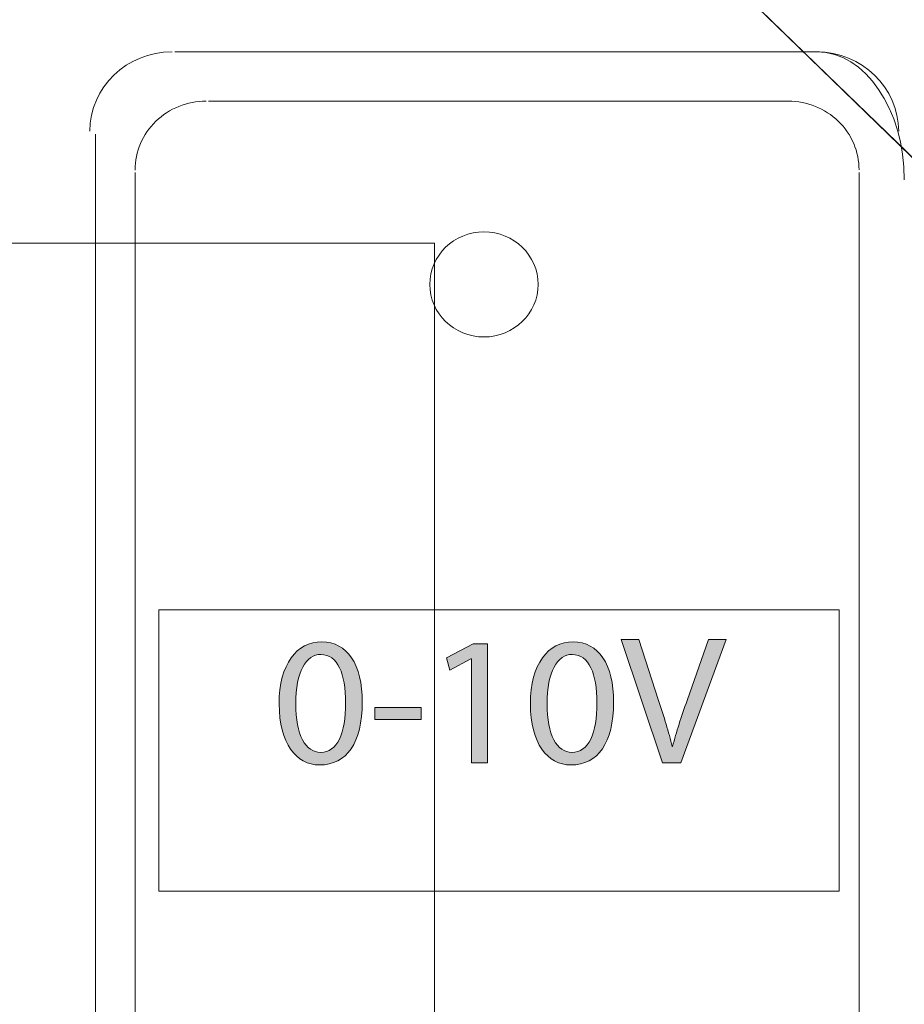
# Model space of a CAD drawing. Units: inches. Extents: x -0.6 to 12.4, y 0 to 8.5.
# Drawn here: x 5.5 to 5.8, y 6.4 to 6.7 of the extents above; entities that cross this region are included whole.
import ezdxf

# ---------------------------------------------------------------- set-up
doc = ezdxf.new("R2010")
doc.units = ezdxf.units.IN
doc.header["$MEASUREMENT"] = 0
doc.layers.add('Layer 1', color=7, linetype='Continuous')
picture_1 = doc.add_image_def('image9.png', size_in_pixel=(91, 87))

# ---------------------------------------------------------------- blocks, each defined once
blk = doc.blocks.new('block 149')
at = {"layer": 'Layer 1', "lineweight": 0}
blk.add_lwpolyline([(4.87107, 6.17418), (5.63597, 6.17418), (5.63597, 6.66697), (4.87107, 6.66697), (4.87107, 6.17418)], dxfattribs=at)
blk = doc.blocks.new('block 148')
at = {"layer": 'Layer 1', "lineweight": 0}
blk.add_lwpolyline([(4.87107, 6.17418), (5.63597, 6.17418), (5.63597, 6.66697), (4.87107, 6.66697), (4.87107, 6.17418)], dxfattribs=at)
at = {"layer": 'Layer 1'}
blk.add_blockref('block 149', (0, 0), dxfattribs=at)
blk = doc.blocks.new('block 147')
at = {"layer": 'Layer 1'}
blk.add_blockref('block 148', (0, 0), dxfattribs=at)
blk = doc.blocks.new('block 146')
at = {"layer": 'Layer 1'}
blk.add_blockref('block 147', (0, 0), dxfattribs=at)
blk = doc.blocks.new('block 162')
at = {"layer": 'Layer 1', "lineweight": 0}
blk.add_lwpolyline([(5.86565, 6.63679), (6.08248, 6.84708), (5.87471, 7.04859), (5.65787, 6.8383), (5.86565, 6.63679)], dxfattribs=at)
at = {"layer": 'Layer 1'}
image = blk.add_image(picture_1, insert=(5.86565, 6.63679), size_in_units=(0.30206, 0.28944), rotation=44.1228, dxfattribs=at)
image.dxf.v_pixel = (-0.0023882, 0.00231617)
blk = doc.blocks.new('block 161')
at = {"layer": 'Layer 1', "lineweight": 0}
blk.add_lwpolyline([(5.76175, 6.73754), (5.65788, 6.83831), (5.87471, 7.04858), (6.08247, 6.84708), (5.86564, 6.63681), (5.76175, 6.73754)], dxfattribs=at)
at = {"layer": 'Layer 1'}
blk.add_blockref('block 162', (0, 0), dxfattribs=at)
blk = doc.blocks.new('block 167')
at = {"layer": 'Layer 1', "color": 250, "lineweight": 13, "true_color": 0x231f20}
for points in [[(5.54382, 6.73404), (5.52794, 6.73407), (5.51503, 6.72161), (5.51499, 6.7062)], [(5.79877, 6.70618), (5.79875, 6.72156), (5.78589, 6.73402), (5.77003, 6.73403)]]:
    blk.add_open_spline(points, degree=3, dxfattribs=at)
blk = doc.blocks.new('block 168')
at = {"layer": 'Layer 1', "color": 250, "lineweight": 13, "true_color": 0x231f20}
for points in [[(5.54382, 6.73404), (5.52794, 6.73407), (5.51503, 6.72161), (5.51499, 6.7062)], [(5.79877, 6.70618), (5.79875, 6.72156), (5.78589, 6.73402), (5.77003, 6.73403)]]:
    blk.add_open_spline(points, degree=3, dxfattribs=at)
for points in [[(5.55577, 6.71673), (5.54918, 6.71674), (5.54281, 6.71421), (5.53815, 6.70968), (5.53347, 6.70515), (5.53085, 6.69899), (5.53087, 6.69259)], [(5.55577, 6.71673), (5.54918, 6.71674), (5.54281, 6.71421), (5.53815, 6.70968), (5.53347, 6.70515), (5.53085, 6.69899), (5.53087, 6.69259)], [(5.78488, 6.69265), (5.78488, 6.69903), (5.78227, 6.70517), (5.7776, 6.70968), (5.77294, 6.7142), (5.76662, 6.71673), (5.76004, 6.71672)], [(5.78488, 6.69265), (5.78488, 6.69903), (5.78227, 6.70517), (5.7776, 6.70968), (5.77294, 6.7142), (5.76662, 6.71673), (5.76004, 6.71672)]]:
    blk.add_open_spline(points, degree=3, knots=[0, 0, 0, 0, 1, 1, 1, 2, 2, 2, 2], dxfattribs=at)
blk = doc.blocks.new('block 169')
at = {"layer": 'Layer 1', "color": 250, "lineweight": 13, "true_color": 0x231f20}
for points in [[(5.54382, 6.73404), (5.52794, 6.73407), (5.51503, 6.72161), (5.51499, 6.7062)], [(5.79877, 6.70618), (5.79875, 6.72156), (5.78589, 6.73402), (5.77003, 6.73403)]]:
    blk.add_open_spline(points, degree=3, dxfattribs=at)
blk = doc.blocks.new('block 170')
at = {"layer": 'Layer 1', "color": 250, "lineweight": 13, "true_color": 0x231f20}
for points in [[(5.55577, 6.71673), (5.54918, 6.71674), (5.54281, 6.71421), (5.53815, 6.70968), (5.53347, 6.70515), (5.53085, 6.69899), (5.53087, 6.69259)], [(5.78488, 6.69265), (5.78488, 6.69903), (5.78227, 6.70517), (5.7776, 6.70968), (5.77294, 6.7142), (5.76662, 6.71673), (5.76004, 6.71672)]]:
    blk.add_open_spline(points, degree=3, knots=[0, 0, 0, 0, 1, 1, 1, 2, 2, 2, 2], dxfattribs=at)
blk = doc.blocks.new('block 171')
at = {"layer": 'Layer 1', "color": 250, "lineweight": 13, "true_color": 0x231f20}
for points in [[(5.54382, 6.73404), (5.52794, 6.73407), (5.51503, 6.72161), (5.51499, 6.7062)], [(5.79877, 6.70618), (5.79875, 6.72156), (5.78589, 6.73402), (5.77003, 6.73403)]]:
    blk.add_open_spline(points, degree=3, dxfattribs=at)
blk = doc.blocks.new('block 172')
at = {"layer": 'Layer 1', "color": 250, "lineweight": 13, "true_color": 0x231f20}
for points in [[(5.55577, 6.71673), (5.54918, 6.71674), (5.54281, 6.71421), (5.53815, 6.70968), (5.53347, 6.70515), (5.53085, 6.69899), (5.53087, 6.69259)], [(5.78488, 6.69265), (5.78488, 6.69903), (5.78227, 6.70517), (5.7776, 6.70968), (5.77294, 6.7142), (5.76662, 6.71673), (5.76004, 6.71672)]]:
    blk.add_open_spline(points, degree=3, knots=[0, 0, 0, 0, 1, 1, 1, 2, 2, 2, 2], dxfattribs=at)
blk = doc.blocks.new('block 173')
at = {"layer": 'Layer 1', "color": 250, "lineweight": 13, "true_color": 0x231f20}
for points in [[(5.54382, 6.73404), (5.52794, 6.73407), (5.51503, 6.72161), (5.51499, 6.7062)], [(5.80074, 6.68914), (5.80073, 6.71392), (5.78699, 6.73401), (5.77004, 6.73404)]]:
    blk.add_open_spline(points, degree=3, dxfattribs=at)
blk = doc.blocks.new('block 177')
at = {"layer": 'Layer 1', "true_color": 0x231f1f}
h = blk.add_hatch(color=250, dxfattribs=at)
h.dxf.hatch_style = 2
edge = h.paths.add_edge_path()
edge.add_spline(control_points=[(5.61057, 6.50589), (5.61057, 6.49173), (5.60512, 6.48389), (5.59562, 6.48389), (5.58723, 6.48389), (5.58152, 6.49153), (5.58139, 6.50532), (5.58139, 6.51934), (5.58762, 6.52705), (5.59635, 6.52705), (5.6054, 6.52705), (5.61057, 6.51919), (5.61057, 6.50589)], knot_values=[0, 0, 0, 0, 1, 1, 1, 2, 2, 2, 3, 3, 3, 4, 4, 4, 4], degree=3, periodic=1)
edge = h.paths.add_edge_path()
edge.add_spline(control_points=[(5.58724, 6.5053), (5.58723, 6.49442), (5.59068, 6.48827), (5.59596, 6.48827), (5.60189, 6.48827), (5.60472, 6.49501), (5.60472, 6.50564), (5.60472, 6.51594), (5.60204, 6.52265), (5.596, 6.52265), (5.59094, 6.52265), (5.58723, 6.51661), (5.58724, 6.5053)], knot_values=[0, 0, 0, 0, 1, 1, 1, 2, 2, 2, 3, 3, 3, 4, 4, 4, 4], degree=3, periodic=1)
h.paths.add_polyline_path([(5.63125, 6.50403), (5.63125, 6.49989), (5.61493, 6.49989), (5.61493, 6.50403)])
h.paths.add_polyline_path([(5.64872, 6.5211), (5.64126, 6.51718), (5.64014, 6.52148), (5.64953, 6.52634), (5.65446, 6.52634), (5.65446, 6.4846), (5.64885, 6.4846), (5.64885, 6.5211)])
edge = h.paths.add_edge_path()
edge.add_spline(control_points=[(5.69875, 6.50589), (5.69875, 6.49173), (5.69329, 6.48389), (5.6838, 6.48389), (5.6754, 6.48389), (5.6697, 6.49153), (5.66956, 6.50532), (5.66956, 6.51934), (5.67579, 6.52705), (5.68452, 6.52705), (5.69358, 6.52705), (5.69875, 6.51919), (5.69875, 6.50589)], knot_values=[0, 0, 0, 0, 1, 1, 1, 2, 2, 2, 3, 3, 3, 4, 4, 4, 4], degree=3, periodic=1)
edge = h.paths.add_edge_path()
edge.add_spline(control_points=[(5.67541, 6.5053), (5.6754, 6.49442), (5.67885, 6.48827), (5.68413, 6.48827), (5.69006, 6.48827), (5.69289, 6.49501), (5.69289, 6.50564), (5.69289, 6.51594), (5.69021, 6.52265), (5.68417, 6.52265), (5.67911, 6.52265), (5.67541, 6.51661), (5.67541, 6.5053)], knot_values=[0, 0, 0, 0, 1, 1, 1, 2, 2, 2, 3, 3, 3, 4, 4, 4, 4], degree=3, periodic=1)
edge = h.paths.add_edge_path()
edge.add_spline(control_points=[(5.71595, 6.4846), (5.71595, 6.4846), (5.70136, 6.52788), (5.70136, 6.52788), (5.70136, 6.52788), (5.70761, 6.52788), (5.70761, 6.52788), (5.70761, 6.52788), (5.71454, 6.50654), (5.71454, 6.50654), (5.71645, 6.50071), (5.7181, 6.49543), (5.7193, 6.49039), (5.7193, 6.49039), (5.71946, 6.49039), (5.71946, 6.49039), (5.72071, 6.49539), (5.72253, 6.50084), (5.72453, 6.50647), (5.72453, 6.50647), (5.73207, 6.52788), (5.73207, 6.52788), (5.73207, 6.52788), (5.73822, 6.52788), (5.73822, 6.52788), (5.73822, 6.52788), (5.7223, 6.4846), (5.7223, 6.4846), (5.7223, 6.4846), (5.71595, 6.4846), (5.71595, 6.4846)], knot_values=[0, 0, 0, 0, 1, 1, 1, 2, 2, 2, 3, 3, 3, 4, 4, 4, 5, 5, 5, 6, 6, 6, 7, 7, 7, 8, 8, 8, 9, 9, 9, 10, 10, 10, 10], degree=3, periodic=1)
at = {"layer": 'Layer 1', "lineweight": 0}
for points in [[(5.53915, 6.4396), (5.77787, 6.4396), (5.77787, 6.53829), (5.53915, 6.53829), (5.53915, 6.4396)], [(5.64872, 6.5211), (5.64126, 6.51718), (5.64014, 6.52148), (5.64953, 6.52634), (5.65446, 6.52634), (5.65446, 6.4846), (5.64885, 6.4846), (5.64885, 6.5211), (5.64872, 6.5211)], [(5.63125, 6.50403), (5.63125, 6.49989), (5.61493, 6.49989), (5.61493, 6.50403), (5.63125, 6.50403)]]:
    blk.add_lwpolyline(points, dxfattribs=at)
for points, knots in [([(5.71595, 6.4846), (5.71595, 6.4846), (5.70136, 6.52788), (5.70136, 6.52788), (5.70136, 6.52788), (5.70761, 6.52788), (5.70761, 6.52788), (5.70761, 6.52788), (5.71454, 6.50654), (5.71454, 6.50654), (5.71645, 6.50071), (5.7181, 6.49543), (5.7193, 6.49039), (5.7193, 6.49039), (5.71946, 6.49039), (5.71946, 6.49039), (5.72071, 6.49539), (5.72253, 6.50084), (5.72453, 6.50647), (5.72453, 6.50647), (5.73207, 6.52788), (5.73207, 6.52788), (5.73207, 6.52788), (5.73822, 6.52788), (5.73822, 6.52788), (5.73822, 6.52788), (5.7223, 6.4846), (5.7223, 6.4846), (5.7223, 6.4846), (5.71595, 6.4846), (5.71595, 6.4846)], [0, 0, 0, 0, 1, 1, 1, 2, 2, 2, 3, 3, 3, 4, 4, 4, 5, 5, 5, 6, 6, 6, 7, 7, 7, 8, 8, 8, 9, 9, 9, 10, 10, 10, 10]), ([(5.61057, 6.50589), (5.61057, 6.49173), (5.60512, 6.48389), (5.59562, 6.48389), (5.58723, 6.48389), (5.58152, 6.49153), (5.58139, 6.50532), (5.58139, 6.51934), (5.58762, 6.52705), (5.59635, 6.52705), (5.6054, 6.52705), (5.61057, 6.51919), (5.61057, 6.50589)], [0, 0, 0, 0, 1, 1, 1, 2, 2, 2, 3, 3, 3, 4, 4, 4, 4]), ([(5.69875, 6.50589), (5.69875, 6.49173), (5.69329, 6.48389), (5.6838, 6.48389), (5.6754, 6.48389), (5.6697, 6.49153), (5.66956, 6.50532), (5.66956, 6.51934), (5.67579, 6.52705), (5.68452, 6.52705), (5.69358, 6.52705), (5.69875, 6.51919), (5.69875, 6.50589)], [0, 0, 0, 0, 1, 1, 1, 2, 2, 2, 3, 3, 3, 4, 4, 4, 4]), ([(5.58724, 6.5053), (5.58723, 6.49442), (5.59068, 6.48827), (5.59596, 6.48827), (5.60189, 6.48827), (5.60472, 6.49501), (5.60472, 6.50564), (5.60472, 6.51594), (5.60204, 6.52265), (5.596, 6.52265), (5.59094, 6.52265), (5.58723, 6.51661), (5.58724, 6.5053)], [0, 0, 0, 0, 1, 1, 1, 2, 2, 2, 3, 3, 3, 4, 4, 4, 4]), ([(5.67541, 6.5053), (5.6754, 6.49442), (5.67885, 6.48827), (5.68413, 6.48827), (5.69006, 6.48827), (5.69289, 6.49501), (5.69289, 6.50564), (5.69289, 6.51594), (5.69021, 6.52265), (5.68417, 6.52265), (5.67911, 6.52265), (5.67541, 6.51661), (5.67541, 6.5053)], [0, 0, 0, 0, 1, 1, 1, 2, 2, 2, 3, 3, 3, 4, 4, 4, 4])]:
    blk.add_open_spline(points, degree=3, knots=knots, dxfattribs=at)
blk = doc.blocks.new('block 176')
at = {"layer": 'Layer 1', "lineweight": 0}
blk.add_lwpolyline([(5.53915, 6.4396), (5.77787, 6.4396), (5.77787, 6.53831), (5.53915, 6.53831), (5.53915, 6.4396)], dxfattribs=at)
at = {"layer": 'Layer 1'}
blk.add_blockref('block 177', (0, 0), dxfattribs=at)
blk = doc.blocks.new('block 175')
at = {"layer": 'Layer 1'}
blk.add_blockref('block 176', (0, 0), dxfattribs=at)
blk = doc.blocks.new('block 174')
at = {"layer": 'Layer 1', "color": 250, "lineweight": 13, "true_color": 0x231f20}
for points in [[(5.55577, 6.71673), (5.54918, 6.71674), (5.54281, 6.71421), (5.53815, 6.70968), (5.53347, 6.70515), (5.53085, 6.69899), (5.53087, 6.69259)], [(5.78488, 6.69265), (5.78488, 6.69903), (5.78227, 6.70517), (5.7776, 6.70968), (5.77294, 6.7142), (5.76662, 6.71673), (5.76004, 6.71672)]]:
    blk.add_open_spline(points, degree=3, knots=[0, 0, 0, 0, 1, 1, 1, 2, 2, 2, 2], dxfattribs=at)
at = {"layer": 'Layer 1', "color": 98, "lineweight": 13, "true_color": 0x010202}
blk.add_open_spline([(5.67227, 6.65246), (5.67227, 6.64227), (5.66377, 6.63403), (5.65327, 6.63403), (5.64276, 6.63403), (5.63425, 6.64227), (5.63425, 6.65246), (5.63425, 6.66264), (5.64276, 6.67088), (5.65327, 6.67088), (5.66377, 6.67088), (5.67227, 6.66264), (5.67227, 6.65246)], degree=3, knots=[0, 0, 0, 0, 1, 1, 1, 2, 2, 2, 3, 3, 3, 4, 4, 4, 4], dxfattribs=at)
at = {"layer": 'Layer 1'}
blk.add_blockref('block 175', (0, 0), dxfattribs=at)
blk = doc.blocks.new('block 2')
at = {"layer": 'Layer 1', "color": 250, "lineweight": 13, "true_color": 0x231f20}
for points in [[(5.77098, 6.73404), (5.54477, 6.73404)], [(5.77098, 6.73404), (5.54477, 6.73404)], [(5.77098, 6.73404), (5.54477, 6.73404)], [(5.76106, 6.71673), (5.55667, 6.71673)], [(5.76106, 6.71673), (5.55667, 6.71673)], [(5.76106, 6.71673), (5.55667, 6.71673)], [(5.51699, 6.70517), (5.51699, 6.28755)], [(5.53087, 6.69171), (5.53087, 6.30295)], [(5.78488, 6.30295), (5.78488, 6.6917)], [(5.78488, 6.30295), (5.78488, 6.6917)], [(5.78488, 6.30295), (5.78488, 6.6917)]]:
    blk.add_lwpolyline(points, dxfattribs=at)
for points in [[(5.54477, 6.73404), (5.54477, 6.73404), (5.77099, 6.73404), (5.77099, 6.73404), (5.77099, 6.73404), (5.54477, 6.73404), (5.54477, 6.73404)], [(5.55667, 6.71673), (5.55667, 6.71673), (5.76106, 6.71673), (5.76106, 6.71673), (5.76106, 6.71673), (5.55667, 6.71673), (5.55667, 6.71673)], [(5.51699, 6.28756), (5.51699, 6.28756), (5.51699, 6.70518), (5.51699, 6.70518), (5.51699, 6.70518), (5.51699, 6.28756), (5.51699, 6.28756)], [(5.51699, 6.28756), (5.51699, 6.28756), (5.51699, 6.70518), (5.51699, 6.70518), (5.51699, 6.70518), (5.51699, 6.28756), (5.51699, 6.28756)], [(5.53087, 6.30295), (5.53087, 6.30295), (5.53087, 6.6917), (5.53087, 6.6917), (5.53087, 6.6917), (5.53087, 6.30295), (5.53087, 6.30295)], [(5.53087, 6.30295), (5.53087, 6.30295), (5.53087, 6.6917), (5.53087, 6.6917), (5.53087, 6.6917), (5.53087, 6.30295), (5.53087, 6.30295)], [(5.78488, 6.69171), (5.78488, 6.69171), (5.78488, 6.30295), (5.78488, 6.30295), (5.78488, 6.30295), (5.78488, 6.69171), (5.78488, 6.69171)]]:
    blk.add_open_spline(points, degree=3, knots=[0, 0, 0, 0, 1, 1, 1, 2, 2, 2, 2], dxfattribs=at)
at = {"layer": 'Layer 1'}
for name in ['block 146', 'block 167', 'block 168', 'block 169', 'block 170', 'block 171', 'block 172', 'block 173', 'block 174', 'block 161']:
    blk.add_blockref(name, (0, 0), dxfattribs=at)

msp = doc.modelspace()

# ---------------------------------------------------------------- block references
at = {"layer": 'Layer 1'}
msp.add_blockref('block 2', (0, 0), dxfattribs=at)

doc.saveas('drawing.dxf')
